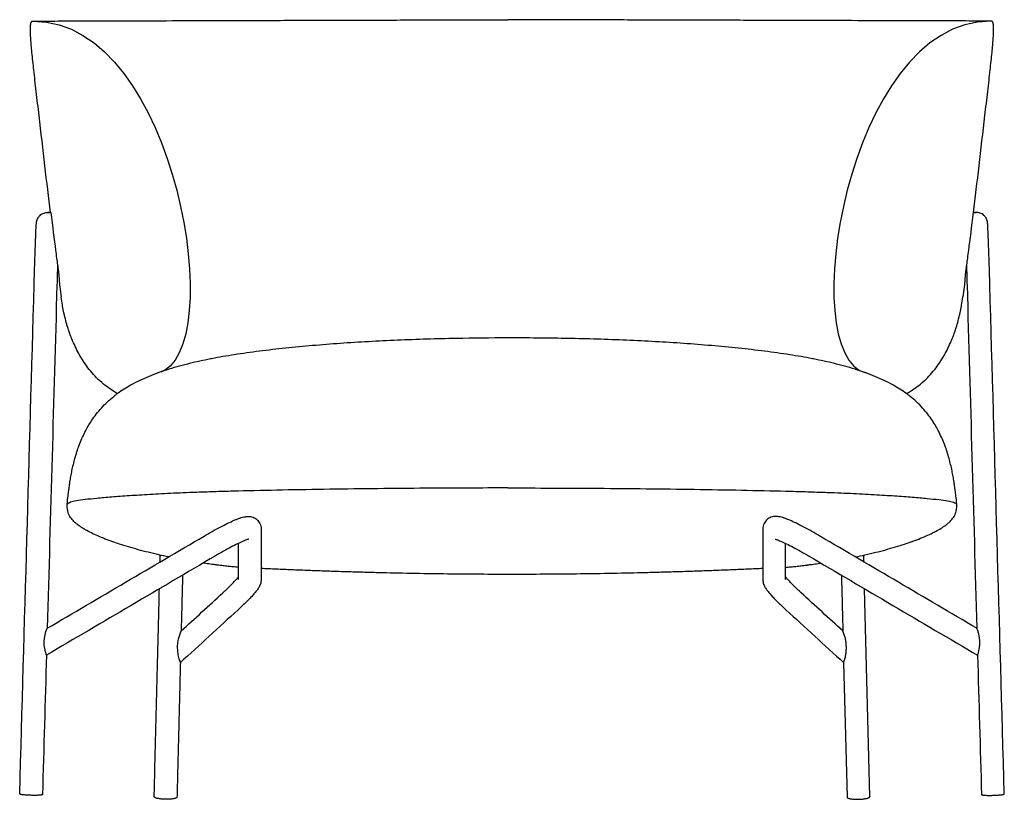
# Model space of a CAD drawing. Units: millimetres. Extents: x -1528 to 7047, y 1644 to 4401.
# Drawn here: x -555 to 395, y 1644 to 2397 of the extents above; entities that cross this region are included whole.
import ezdxf

# ---------------------------------------------------------------- set-up
doc = ezdxf.new("R2010")
doc.units = ezdxf.units.MM
doc.layers.add('UPDATE', color=255, linetype='Continuous')

msp = doc.modelspace()

# ---------------------------------------------------------------- linework, layer by layer
at = {"layer": 'UPDATE'}
for points in [[(259.47, 1873.41), (259.31, 1879.96)], [(265.17, 1646.93), (260.12, 1847.51)], [(239.91, 1776.26), (243.17, 1646.38)]]:
    msp.add_lwpolyline(points, dxfattribs=at)
at = {"layer": 'UPDATE', "extrusion": (0, 0, -1)}
for centre, radius, start, end in [((496.64, 1795.5), 34.77, 339.70418, 23.54498), ((362.42, 1790.59), 40.27, 339.15123, 23.73048)]:
    msp.add_arc(centre, radius, start, end, dxfattribs=at)
at = {"layer": 'UPDATE'}
for points, knots in [([(-544.32, 2378.05), (-544.44, 2379.83), (-544.55, 2381.56), (-544.62, 2383.17), (-544.68, 2384.64), (-544.72, 2386.04), (-544.72, 2387.28), (-544.72, 2387.55), (-544.72, 2387.8), (-544.72, 2388.05), (-544.7, 2390.19), (-544.58, 2391.66), (-544.41, 2392.67), (-544.37, 2392.88), (-544.33, 2393.07), (-544.26, 2393.38), (-544.23, 2393.5), (-544.19, 2393.66), (-544.18, 2393.69), (-544.11, 2393.92), (-544.05, 2394.08), (-543.83, 2394.59), (-543.66, 2394.81), (-543.33, 2395.1), (-543.16, 2395.16), (-542.92, 2395.21), (-542.85, 2395.22), (-542.74, 2395.23), (-542.69, 2395.24), (-542.64, 2395.24), (-542.01, 2395.29), (-541.24, 2395.31), (-540.4, 2395.32), (-539.44, 2395.33), (-538.4, 2395.34), (-537.33, 2395.34), (-536.16, 2395.34), (-534.96, 2395.35), (-533.29, 2395.36), (-531.59, 2395.36), (-529.41, 2395.37), (-526.36, 2395.38), (-523.35, 2395.39), (-519.44, 2395.4), (-514.27, 2395.42), (-509.17, 2395.43), (-502.85, 2395.45), (-494.98, 2395.48), (-487.02, 2395.5), (-477.6, 2395.53), (-466.9, 2395.56), (-455.69, 2395.59), (-443.2, 2395.63), (-429.85, 2395.67), (-415.68, 2395.71), (-400.37, 2395.75), (-384.3, 2395.8), (-367.87, 2395.85), (-350.27, 2395.9), (-331.8, 2395.95), (-313.42, 2396.01), (-294.12, 2396.06), (-274, 2396.12), (-253.87, 2396.18), (-233.1, 2396.24), (-211.86, 2396.3), (-190.38, 2396.36), (-168.44, 2396.42), (-146.33, 2396.48), (-125.72, 2396.54), (-104.9, 2396.6), (-84.08, 2396.66)], [0, 0, 0, 0, 6.25143, 6.25143, 6.25143, 11.946272, 11.946272, 11.946272, 13.137561, 13.137561, 13.137561, 23.417767, 23.417767, 23.417767, 25.414238, 25.414238, 27.006951, 27.006951, 27.505651, 27.505651, 30.275839, 30.275839, 37.642697, 37.642697, 46.067124, 46.067124, 51.285428, 51.285428, 56.077666, 56.077666, 56.077666, 104.24626, 104.24626, 104.24626, 157.69838, 157.69838, 157.69838, 215.446804, 215.446804, 215.446804, 274.794274, 274.794274, 274.794274, 333.389012, 333.389012, 333.389012, 391.242555, 391.242555, 391.242555, 449.731539, 449.731539, 449.731539, 511.099592, 511.099592, 511.099592, 576.447326, 576.447326, 576.447326, 643.273059, 643.273059, 643.273059, 709.458316, 709.458316, 709.458316, 775.71073, 775.71073, 775.71073, 842.793724, 842.793724, 842.793724, 905.311717, 905.311717, 905.311717, 905.311717]), ([(384.27, 2392.67), (384.23, 2392.88), (384.19, 2393.07), (384.12, 2393.38), (384.09, 2393.5), (384.05, 2393.66), (384.04, 2393.69), (383.97, 2393.92), (383.91, 2394.08), (383.69, 2394.59), (383.52, 2394.81), (383.19, 2395.1), (383.02, 2395.16), (382.78, 2395.21), (382.71, 2395.22), (382.6, 2395.23), (382.54, 2395.24), (382.5, 2395.24)], [23.417767, 23.417767, 23.417767, 23.417767, 25.414238, 25.414238, 27.006951, 27.006951, 27.505651, 27.505651, 30.275839, 30.275839, 37.642697, 37.642697, 46.067124, 46.067124, 51.285428, 51.285428, 56.077666, 56.077666, 56.077666, 56.077666]), ([(-525.41, 2210.48), (-527.13, 2225.02), (-528.9, 2240.06), (-530.73, 2255.72), (-532.58, 2271.57), (-534.49, 2287.93), (-536.39, 2304.22), (-537.28, 2311.86), (-538.19, 2319.72), (-539.49, 2330.96), (-539.9, 2334.6), (-540.68, 2341.47), (-541.06, 2344.88), (-541.42, 2348.15), (-542.01, 2353.54), (-542.67, 2359.78), (-543.2, 2365.12), (-543.42, 2367.44), (-543.64, 2369.79), (-543.84, 2372.04), (-544.02, 2374.14), (-544.18, 2376.14), (-544.32, 2378.05)], [101.652532, 101.652532, 101.652532, 101.652532, 150.182074, 150.182074, 150.182074, 199.723335, 199.723335, 199.723335, 223.018932, 223.018932, 233.9009, 233.9009, 243.990593, 243.990593, 243.990593, 261.239565, 261.239565, 261.239565, 268.442953, 268.442953, 268.442953, 275.108443, 275.108443, 275.108443, 275.108443]), ([(376.25, 2304.22), (377.14, 2311.86), (378.05, 2319.72), (379.34, 2330.96), (379.76, 2334.6), (380.54, 2341.47), (380.92, 2344.88), (381.28, 2348.15)], [199.723335, 199.723335, 199.723335, 199.723335, 223.018932, 223.018932, 233.9009, 233.9009, 243.990593, 243.990593, 243.990593, 243.990593]), ([(-541.12, 2141.02), (-541.01, 2144.77), (-540.91, 2148.5), (-540.8, 2152.13), (-540.74, 2154.03), (-540.68, 2155.9), (-540.63, 2157.74), (-540.57, 2159.62), (-540.51, 2161.47), (-540.45, 2163.28), (-540.39, 2165.13), (-540.33, 2166.93), (-540.28, 2168.68), (-540.22, 2170.46), (-540.16, 2172.18), (-540.1, 2173.85), (-540.05, 2175.53), (-539.99, 2177.16), (-539.93, 2178.71), (-539.88, 2180.28), (-539.82, 2181.77), (-539.77, 2183.19), (-539.72, 2184.61), (-539.66, 2185.96), (-539.61, 2187.23), (-539.56, 2188.49), (-539.52, 2189.67), (-539.47, 2190.77), (-539.42, 2191.85), (-539.38, 2192.86), (-539.34, 2193.78), (-539.29, 2194.68), (-539.25, 2195.5), (-539.22, 2196.24), (-539.18, 2196.97), (-539.14, 2197.61), (-539.11, 2198.18), (-539.07, 2198.75), (-539.04, 2199.21), (-539.01, 2199.65), (-538.99, 2199.87), (-538.97, 2200.07), (-538.93, 2200.48), (-538.91, 2200.72), (-538.87, 2200.98), (-538.84, 2201.2), (-538.8, 2201.49), (-538.67, 2202.15), (-538.61, 2202.4), (-538.47, 2202.89), (-538.41, 2203.1), (-538.32, 2203.37), (-538.3, 2203.41), (-538.2, 2203.69), (-538.11, 2203.91), (-537.91, 2204.37), (-537.81, 2204.59), (-537.52, 2205.15), (-537.32, 2205.49), (-536.63, 2206.54), (-536.06, 2207.21), (-535.43, 2207.8), (-534.88, 2208.32), (-534.27, 2208.78), (-532.99, 2209.56), (-532.31, 2209.88), (-530.42, 2210.55), (-529.17, 2210.77), (-527.9, 2210.77)], [0, 0, 0, 0, 11.328365, 11.328365, 11.328365, 17.222065, 17.222065, 17.222065, 23.248318, 23.248318, 23.248318, 29.385108, 29.385108, 29.385108, 35.607636, 35.607636, 35.607636, 41.88918, 41.88918, 41.88918, 48.201497, 48.201497, 48.201497, 54.515187, 54.515187, 54.515187, 60.80153, 60.80153, 60.80153, 67.032598, 67.032598, 67.032598, 73.182714, 73.182714, 73.182714, 79.229548, 79.229548, 79.229548, 85.157954, 85.157954, 85.157954, 88.148401, 88.148401, 90.994264, 90.994264, 90.994264, 93.493566, 93.493566, 94.746804, 94.746804, 95.554508, 95.554508, 95.732554, 95.732554, 96.536319, 96.536319, 97.313153, 97.313153, 98.517294, 98.517294, 101.143204, 101.143204, 101.143204, 103.431884, 103.431884, 105.666044, 105.666044, 109.473644, 109.473644, 109.473644, 109.473644]), ([(-526.87, 2210.77), (-526.87, 2210.77), (-526.86, 2210.77), (-526.86, 2210.77), (-526.86, 2210.77), (-526.85, 2210.77), (-526.83, 2210.77), (-526.8, 2210.77), (-526.78, 2210.77), (-526.68, 2210.77), (-526.56, 2210.77), (-526.11, 2210.77), (-525.66, 2210.77), (-525.06, 2210.77), (-525.05, 2210.77), (-525.03, 2210.77), (-525.02, 2210.77)], [0, 0, 0, 0, 1.269687, 1.269687, 2.962601, 2.962601, 6.348502, 6.348502, 9.734502, 9.734502, 19.893002, 19.893002, 40.210625, 40.210625, 40.210625, 40.642807, 40.642807, 40.642807, 40.642807]), ([(-525, 2210.6), (-525.06, 2210.61), (-525.11, 2210.62), (-525.17, 2210.64), (-525.61, 2210.68), (-526.05, 2210.72), (-526.49, 2210.76)], [28.412414, 28.412414, 28.412414, 28.412414, 28.540257, 28.540257, 28.540257, 29.540257, 29.540257, 29.540257, 29.540257]), ([(-525.02, 2210.77), (-523.36, 2197.13), (-520.98, 2178.09), (-518.84, 2161.76), (-517.86, 2154.54), (-517.51, 2151.97), (-517.41, 2151.29)], [4.038308, 4.038308, 4.038308, 4.038308, 5, 5.5, 5.75, 6, 6, 6, 6]), ([(364.88, 2210.77), (363.21, 2197.13), (360.83, 2178.09), (358.69, 2161.76), (357.72, 2154.54), (357.36, 2151.97), (357.27, 2151.29)], [4.038308, 4.038308, 4.038308, 4.038308, 5, 5.5, 5.75, 6, 6, 6, 6]), ([(364.86, 2210.6), (364.91, 2210.61), (364.97, 2210.62), (365.03, 2210.64), (365.47, 2210.68), (365.91, 2210.72), (366.35, 2210.76)], [28.412414, 28.412414, 28.412414, 28.412414, 28.540257, 28.540257, 28.540257, 29.540257, 29.540257, 29.540257, 29.540257]), ([(366.72, 2210.77), (366.72, 2210.77), (366.72, 2210.77), (366.72, 2210.77), (366.72, 2210.77), (366.7, 2210.77), (366.69, 2210.77), (366.66, 2210.77), (366.64, 2210.77), (366.54, 2210.77), (366.42, 2210.77), (365.97, 2210.77), (365.52, 2210.77), (364.92, 2210.77)], [0, 0, 0, 0, 1.269687, 1.269687, 2.962601, 2.962601, 6.348502, 6.348502, 9.734502, 9.734502, 19.893002, 19.893002, 40.210625, 40.210625, 40.210625, 40.210625]), ([(375.29, 2207.8), (374.73, 2208.32), (374.13, 2208.78), (372.84, 2209.56), (372.17, 2209.88), (370.28, 2210.55), (369.02, 2210.77), (367.76, 2210.77)], [101.143204, 101.143204, 101.143204, 101.143204, 103.431884, 103.431884, 105.666044, 105.666044, 109.473644, 109.473644, 109.473644, 109.473644]), ([(378.73, 2200.98), (378.7, 2201.2), (378.66, 2201.49), (378.53, 2202.15), (378.47, 2202.4), (378.33, 2202.89), (378.27, 2203.1), (378.17, 2203.37), (378.16, 2203.41), (378.06, 2203.69), (377.97, 2203.91), (377.77, 2204.37), (377.67, 2204.59), (377.38, 2205.15), (377.18, 2205.49), (376.49, 2206.54), (375.92, 2207.21), (375.29, 2207.8)], [90.994264, 90.994264, 90.994264, 90.994264, 93.493566, 93.493566, 94.746804, 94.746804, 95.554508, 95.554508, 95.732554, 95.732554, 96.536319, 96.536319, 97.313153, 97.313153, 98.517294, 98.517294, 101.143204, 101.143204, 101.143204, 101.143204]), ([(378.87, 2199.65), (378.85, 2199.87), (378.83, 2200.07), (378.79, 2200.48), (378.77, 2200.72), (378.73, 2200.98)], [85.157954, 85.157954, 85.157954, 85.157954, 88.148401, 88.148401, 90.994264, 90.994264, 90.994264, 90.994264]), ([(-518.55, 2159.69), (-518.58, 2158.82), (-518.61, 2157.94), (-518.64, 2157.06), (-518.69, 2155.23), (-518.75, 2153.36), (-518.81, 2151.47), (-518.92, 2147.85), (-519.02, 2144.14), (-519.13, 2140.39)], [88.685667, 88.685667, 88.685667, 88.685667, 91.511134, 91.511134, 91.511134, 97.385965, 97.385965, 97.385965, 108.67927, 108.67927, 108.67927, 108.67927]), ([(-517.41, 2151.29), (-517.37, 2150.8), (-517.24, 2149.03), (-516.91, 2144.71), (-516.31, 2137.78), (-515.65, 2132.3), (-515.16, 2129.14)], [0, 0, 0, 0, 0.25, 0.5, 1, 1.730381, 1.730381, 1.730381, 1.730381]), ([(357.27, 2151.29), (357.23, 2150.8), (357.1, 2149.03), (356.77, 2144.71), (356.17, 2137.78), (355.51, 2132.3), (355.01, 2129.14)], [0, 0, 0, 0, 0.25, 0.5, 1, 1.730381, 1.730381, 1.730381, 1.730381]), ([(-460.8, 2035.86), (-465.82, 2038.79), (-470.21, 2041.82), (-474.14, 2045.03), (-476.58, 2047.03), (-478.8, 2049.06), (-482.92, 2053.22), (-484.81, 2055.34), (-486.57, 2057.48), (-490.15, 2061.84), (-493.25, 2066.37), (-495.96, 2070.94), (-497.32, 2073.23), (-498.6, 2075.56), (-500.97, 2080.21), (-502.08, 2082.56), (-503.14, 2084.95), (-503.81, 2086.48), (-504.48, 2088.06), (-505.87, 2091.53), (-506.59, 2093.47), (-507.29, 2095.47), (-507.33, 2095.58), (-507.37, 2095.7), (-507.57, 2096.27), (-507.75, 2096.8), (-508.22, 2098.21), (-508.46, 2098.98), (-508.69, 2099.72), (-509.94, 2103.72), (-511.17, 2108.29), (-512.33, 2113.68), (-512.78, 2115.76), (-513.22, 2117.95), (-513.66, 2120.34), (-513.72, 2120.67), (-513.77, 2120.96), (-513.82, 2121.21), (-514.28, 2123.75), (-514.72, 2126.4), (-515.16, 2129.14)], [1260.561484, 1260.561484, 1260.561484, 1260.561484, 1297.724623, 1297.724623, 1297.724623, 1320.972044, 1320.972044, 1344.404467, 1344.404467, 1344.404467, 1392.449236, 1392.449236, 1392.449236, 1416.350469, 1416.350469, 1439.587783, 1439.587783, 1439.587783, 1454.56268, 1454.56268, 1471.738838, 1471.738838, 1471.738838, 1472.935785, 1472.935785, 1477.547126, 1477.547126, 1483.4455, 1483.4455, 1483.4455, 1515.640565, 1515.640565, 1515.640565, 1527.874971, 1527.874971, 1527.874971, 1529.376728, 1529.376728, 1529.376728, 1542.283555, 1542.283555, 1542.283555, 1542.283555]), ([(347.15, 2095.47), (347.19, 2095.58), (347.23, 2095.7), (347.43, 2096.27), (347.61, 2096.8), (348.07, 2098.21), (348.32, 2098.98), (348.55, 2099.72)], [1471.738838, 1471.738838, 1471.738838, 1471.738838, 1472.935785, 1472.935785, 1477.547126, 1477.547126, 1483.4455, 1483.4455, 1483.4455, 1483.4455]), ([(342.99, 2084.95), (343.67, 2086.48), (344.34, 2088.06), (345.73, 2091.53), (346.45, 2093.47), (347.15, 2095.47)], [1439.587783, 1439.587783, 1439.587783, 1439.587783, 1454.56268, 1454.56268, 1471.738838, 1471.738838, 1471.738838, 1471.738838]), ([(335.82, 2070.94), (337.18, 2073.23), (338.45, 2075.56), (340.83, 2080.21), (341.94, 2082.56), (342.99, 2084.95)], [1392.449236, 1392.449236, 1392.449236, 1392.449236, 1416.350469, 1416.350469, 1439.587783, 1439.587783, 1439.587783, 1439.587783]), ([(314, 2045.03), (316.44, 2047.03), (318.66, 2049.06), (322.78, 2053.22), (324.67, 2055.34), (326.43, 2057.48)], [1297.724623, 1297.724623, 1297.724623, 1297.724623, 1320.972044, 1320.972044, 1344.404467, 1344.404467, 1344.404467, 1344.404467]), ([(-411.43, 1878.22), (-414.6, 1878.88), (-417.68, 1879.55), (-420.66, 1880.23), (-424.23, 1881.04), (-427.68, 1881.87), (-430.99, 1882.7), (-434.38, 1883.54), (-437.65, 1884.4), (-440.79, 1885.26), (-443.99, 1886.13), (-447.07, 1887.01), (-450.03, 1887.9), (-453.04, 1888.8), (-455.94, 1889.71), (-458.72, 1890.62), (-460.79, 1891.3), (-462.8, 1891.98), (-464.75, 1892.67), (-465.04, 1892.77), (-465.3, 1892.87), (-465.96, 1893.1), (-466.4, 1893.26), (-466.83, 1893.41), (-469.43, 1894.36), (-471.93, 1895.31), (-474.32, 1896.27), (-476.71, 1897.24), (-479, 1898.21), (-481.17, 1899.19), (-483.34, 1900.17), (-485.4, 1901.16), (-487.36, 1902.17), (-489.29, 1903.17), (-491.13, 1904.18), (-492.86, 1905.21), (-494.56, 1906.23), (-496.16, 1907.26), (-497.65, 1908.33), (-498.28, 1908.77), (-498.91, 1909.25), (-499.56, 1909.75), (-500.33, 1910.35), (-501.06, 1910.97), (-501.77, 1911.61), (-503, 1912.72), (-504.17, 1913.93), (-505.19, 1915.25), (-505.69, 1915.9), (-506.17, 1916.6), (-507.04, 1918.07), (-507.46, 1918.89), (-507.82, 1919.78), (-508.11, 1920.52), (-508.39, 1921.37), (-508.83, 1923.28), (-509.02, 1924.43), (-509.11, 1925.83), (-509.11, 1925.91), (-509.12, 1925.98), (-509.14, 1926.39), (-509.16, 1926.74), (-509.17, 1927.51), (-509.17, 1927.93), (-509.16, 1928.38), (-509.14, 1929.91), (-509.02, 1931.63), (-508.59, 1935.74), (-508.3, 1937.95), (-508.03, 1940.07), (-507.84, 1941.5), (-507.64, 1943), (-507.23, 1946.04), (-506.99, 1947.67), (-506.75, 1949.26), (-506.49, 1950.99), (-506.21, 1952.74), (-505.61, 1956.31), (-505.27, 1958.16), (-504.91, 1959.99), (-504.13, 1963.96), (-503.22, 1967.92), (-502.19, 1971.81), (-501.06, 1976.05), (-499.77, 1980.23), (-498.29, 1984.32), (-496.71, 1988.7), (-494.91, 1992.97), (-492.89, 1997.11), (-492.66, 1997.58), (-492.4, 1998.12), (-492.1, 1998.71), (-490.15, 2002.55), (-488.01, 2006.24), (-485.67, 2009.78), (-482.8, 2014.13), (-479.67, 2018.18), (-476.27, 2021.95), (-472.52, 2026.11), (-468.51, 2029.85), (-464.28, 2033.21)], [84.873544, 84.873544, 84.873544, 84.873544, 101.413227, 101.413227, 101.413227, 121.254819, 121.254819, 121.254819, 141.532421, 141.532421, 141.532421, 162.206048, 162.206048, 162.206048, 183.205659, 183.205659, 183.205659, 198.807418, 198.807418, 198.807418, 200.702011, 200.702011, 204.434427, 204.434427, 204.434427, 225.788966, 225.788966, 225.788966, 247.158373, 247.158373, 247.158373, 268.428328, 268.428328, 268.428328, 289.481508, 289.481508, 289.481508, 310.198121, 310.198121, 310.198121, 319.254521, 319.254521, 319.254521, 330.488815, 330.488815, 330.488815, 350.365745, 350.365745, 350.365745, 360.191929, 360.191929, 369.892872, 369.892872, 369.892872, 378.046172, 378.046172, 385.927737, 385.927737, 385.927737, 386.34619, 386.34619, 388.123814, 388.123814, 390.010467, 390.010467, 390.010467, 396.308638, 396.308638, 402.78997, 402.78997, 402.78997, 407.208204, 407.208204, 412.088422, 412.088422, 412.088422, 417.350597, 417.350597, 422.984738, 422.984738, 422.984738, 435.165726, 435.165726, 435.165726, 448.379188, 448.379188, 448.379188, 462.484009, 462.484009, 462.484009, 464.304863, 464.304863, 464.304863, 477.491991, 477.491991, 477.491991, 493.645348, 493.645348, 493.645348, 511.459498, 511.459498, 511.459498, 511.459498]), ([(346.61, 1949.26), (346.35, 1950.99), (346.07, 1952.74), (345.46, 1956.31), (345.13, 1958.16), (344.76, 1959.99)], [412.088422, 412.088422, 412.088422, 412.088422, 417.350597, 417.350597, 422.984738, 422.984738, 422.984738, 422.984738]), ([(347.88, 1940.07), (347.7, 1941.5), (347.5, 1943), (347.08, 1946.04), (346.85, 1947.67), (346.61, 1949.26)], [402.78997, 402.78997, 402.78997, 402.78997, 407.208204, 407.208204, 412.088422, 412.088422, 412.088422, 412.088422]), ([(-84.08, 1944.8), (-96.93, 1944.79), (-125.25, 1944.74), (-169.03, 1944.51), (-215.37, 1944.09), (-261.59, 1943.48), (-307.65, 1942.66), (-343.09, 1941.84), (-367.99, 1941.1), (-384.45, 1940.55), (-398.19, 1940.01), (-404.79, 1939.71), (-406.53, 1939.63)], [4.085384, 4.085384, 4.085384, 4.085384, 4.5, 5, 5.5, 6, 6.5, 7, 7.25, 7.5, 7.75, 8, 8, 8, 8]), ([(-84.08, 1944.8), (-63.22, 1944.79), (-34.89, 1944.74), (8.89, 1944.51), (55.23, 1944.09), (101.45, 1943.48), (147.51, 1942.66), (182.95, 1941.84), (207.85, 1941.1), (224.3, 1940.55), (238.05, 1940.01), (244.65, 1939.71), (246.39, 1939.63)], [4.085384, 4.085384, 4.085384, 4.085384, 4.5, 5, 5.5, 6, 6.5, 7, 7.25, 7.5, 7.75, 8, 8, 8, 8]), ([(349.02, 1928.38), (349, 1929.91), (348.88, 1931.63), (348.45, 1935.74), (348.16, 1937.95), (347.88, 1940.07)], [390.010467, 390.010467, 390.010467, 390.010467, 396.308638, 396.308638, 402.78997, 402.78997, 402.78997, 402.78997]), ([(345.05, 1915.25), (345.55, 1915.9), (346.03, 1916.6), (346.9, 1918.07), (347.32, 1918.89), (347.67, 1919.78)], [350.365745, 350.365745, 350.365745, 350.365745, 360.191929, 360.191929, 369.892872, 369.892872, 369.892872, 369.892872]), ([(347.67, 1919.78), (347.97, 1920.52), (348.25, 1921.37), (348.69, 1923.28), (348.88, 1924.43), (348.97, 1925.83)], [369.892872, 369.892872, 369.892872, 369.892872, 378.046172, 378.046172, 385.927737, 385.927737, 385.927737, 385.927737]), ([(348.97, 1925.83), (348.97, 1925.91), (348.98, 1925.98), (349, 1926.39), (349.01, 1926.74), (349.03, 1927.51), (349.03, 1927.93), (349.02, 1928.38)], [385.927737, 385.927737, 385.927737, 385.927737, 386.34619, 386.34619, 388.123814, 388.123814, 390.010467, 390.010467, 390.010467, 390.010467]), ([(-377.2, 1898.34), (-374.49, 1899.93), (-371.84, 1901.45), (-369.28, 1902.89), (-366.62, 1904.38), (-364.05, 1905.78), (-361.61, 1907.07), (-359.09, 1908.41), (-356.7, 1909.62), (-354.46, 1910.71), (-352.17, 1911.82), (-350.05, 1912.8), (-348.07, 1913.64), (-347.08, 1914.07), (-346.13, 1914.45), (-344.28, 1915.17), (-343.4, 1915.49), (-342.53, 1915.78), (-341.66, 1916.07), (-340.82, 1916.33), (-339.14, 1916.77), (-338.25, 1916.96), (-337.36, 1917.1), (-336.91, 1917.17), (-336.44, 1917.23), (-335.63, 1917.3), (-335.3, 1917.32), (-334.75, 1917.33), (-334.54, 1917.33), (-333.92, 1917.32), (-333.5, 1917.29), (-332.84, 1917.23), (-332.6, 1917.19), (-331.69, 1917.05), (-330.98, 1916.89), (-330.24, 1916.64), (-330.13, 1916.6), (-330.02, 1916.56), (-329.91, 1916.52), (-328.59, 1916.04), (-327.29, 1915.31), (-324.94, 1913.26), (-323.98, 1912.01), (-323.29, 1910.6), (-322.44, 1908.88), (-322.07, 1907.07), (-322.07, 1905.33)], [0, 0, 0, 0, 10.076408, 10.076408, 10.076408, 20.564418, 20.564418, 20.564418, 31.364867, 31.364867, 31.364867, 42.368366, 42.368366, 42.368366, 47.898844, 47.898844, 53.478061, 53.478061, 53.478061, 59.102242, 59.102242, 64.740071, 64.740071, 64.740071, 67.599526, 67.599526, 69.448213, 69.448213, 70.583005, 70.583005, 72.684612, 72.684612, 73.783824, 73.783824, 76.918344, 76.918344, 76.918344, 77.388399, 77.388399, 77.388399, 82.934272, 82.934272, 88.41993, 88.41993, 88.41993, 95.062807, 95.062807, 95.062807, 95.062807]), ([(169.77, 1916.52), (168.45, 1916.04), (167.15, 1915.31), (164.8, 1913.26), (163.84, 1912.01), (163.14, 1910.6)], [77.388399, 77.388399, 77.388399, 77.388399, 82.934272, 82.934272, 88.41993, 88.41993, 88.41993, 88.41993]), ([(177.22, 1917.1), (176.77, 1917.17), (176.29, 1917.23), (175.49, 1917.3), (175.16, 1917.32), (174.61, 1917.33), (174.4, 1917.33), (173.78, 1917.32), (173.36, 1917.29), (172.7, 1917.23), (172.46, 1917.19), (171.54, 1917.05), (170.83, 1916.89), (170.1, 1916.64)], [64.740071, 64.740071, 64.740071, 64.740071, 67.599526, 67.599526, 69.448213, 69.448213, 70.583005, 70.583005, 72.684612, 72.684612, 73.783824, 73.783824, 76.918344, 76.918344, 76.918344, 76.918344]), ([(182.39, 1915.78), (181.52, 1916.07), (180.68, 1916.33), (179, 1916.77), (178.11, 1916.96), (177.22, 1917.1)], [53.478061, 53.478061, 53.478061, 53.478061, 59.102242, 59.102242, 64.740071, 64.740071, 64.740071, 64.740071]), ([(187.93, 1913.64), (186.94, 1914.07), (185.99, 1914.45), (184.14, 1915.17), (183.25, 1915.49), (182.39, 1915.78)], [42.368366, 42.368366, 42.368366, 42.368366, 47.898844, 47.898844, 53.478061, 53.478061, 53.478061, 53.478061]), ([(-333.98, 1895.36), (-333.98, 1895.36), (-334.14, 1895.34), (-334.67, 1895.2), (-335.07, 1895.08), (-335.55, 1894.92), (-336.53, 1894.59), (-337.87, 1894.08), (-339.43, 1893.41), (-341, 1892.74), (-342.83, 1891.9), (-344.84, 1890.92), (-346.83, 1889.96), (-349.01, 1888.85), (-351.33, 1887.62), (-353.6, 1886.42), (-356.01, 1885.11), (-358.52, 1883.7), (-360.95, 1882.34), (-363.47, 1880.89), (-366.05, 1879.37)], [27.00814, 27.00814, 27.00814, 27.00814, 31.724892, 31.724892, 36.778647, 36.778647, 36.778647, 47.075442, 47.075442, 47.075442, 57.437859, 57.437859, 57.437859, 67.707875, 67.707875, 67.707875, 77.740405, 77.740405, 77.740405, 87.415091, 87.415091, 87.415091, 87.415091]), ([(173.84, 1895.36), (173.84, 1895.36), (174, 1895.34), (174.53, 1895.2), (174.93, 1895.08), (175.41, 1894.92)], [27.00814, 27.00814, 27.00814, 27.00814, 31.724892, 31.724892, 36.778647, 36.778647, 36.778647, 36.778647]), ([(304.6, 1892.67), (304.9, 1892.77), (305.16, 1892.87), (305.82, 1893.1), (306.25, 1893.26), (306.69, 1893.41)], [198.807418, 198.807418, 198.807418, 198.807418, 200.702011, 200.702011, 204.434427, 204.434427, 204.434427, 204.434427]), ([(-353.96, 1869.18), (-355.65, 1869.36), (-357.2, 1869.54), (-358.85, 1869.73), (-360.62, 1869.94), (-362.39, 1870.15), (-364.1, 1870.37), (-364.54, 1870.42), (-364.95, 1870.47), (-365.31, 1870.52), (-366.77, 1870.71), (-368.21, 1870.9), (-369.64, 1871.09), (-371.57, 1871.35), (-373.47, 1871.61), (-375.34, 1871.88), (-376.27, 1872.02), (-377.19, 1872.15), (-378.1, 1872.29)], [0, 0, 0, 0, 6.221525, 6.221525, 6.221525, 13.093704, 13.093704, 13.093704, 14.703047, 14.703047, 14.703047, 20.559479, 20.559479, 20.559479, 28.479914, 28.479914, 28.479914, 32.408669, 32.408669, 32.408669, 32.408669]), ([(-344.07, 1868.17), (-345.77, 1868.33), (-347.45, 1868.5), (-350.77, 1868.84), (-352.34, 1869), (-353.96, 1869.18)], [576.179806, 576.179806, 576.179806, 576.179806, 582.311995, 582.311995, 588.387594, 588.387594, 588.387594, 588.387594]), ([(183.93, 1868.17), (185.63, 1868.33), (187.31, 1868.5), (190.63, 1868.84), (192.2, 1869), (193.82, 1869.18)], [576.179806, 576.179806, 576.179806, 576.179806, 582.311995, 582.311995, 588.387594, 588.387594, 588.387594, 588.387594]), ([(-359.15, 1843.54), (-357.77, 1844.8), (-356.46, 1846.03), (-355.22, 1847.2), (-353.97, 1848.39), (-352.79, 1849.53), (-351.69, 1850.62), (-350.59, 1851.71), (-349.57, 1852.75), (-348.65, 1853.71), (-347.73, 1854.67), (-346.91, 1855.56), (-346.2, 1856.36), (-345.5, 1857.15), (-344.9, 1857.86), (-344.44, 1858.45), (-344.31, 1858.61), (-344.18, 1858.77), (-344.07, 1858.92)], [0, 0, 0, 0, 6.872343, 6.872343, 6.872343, 13.857658, 13.857658, 13.857658, 20.910791, 20.910791, 20.910791, 27.98215, 27.98215, 27.98215, 35.020033, 35.020033, 35.020033, 37.045853, 37.045853, 37.045853, 37.045853]), ([(-322.07, 1856.47), (-322.07, 1855.63), (-322.16, 1854.85), (-322.44, 1853.36), (-322.63, 1852.68), (-322.85, 1852.06), (-322.9, 1851.9), (-322.96, 1851.76), (-323.06, 1851.49), (-323.1, 1851.38), (-323.19, 1851.16), (-323.24, 1851.05), (-323.28, 1850.94), (-323.81, 1849.74), (-324.45, 1848.64), (-325.09, 1847.67), (-325.41, 1847.19), (-325.74, 1846.7), (-326.45, 1845.74), (-326.81, 1845.27), (-327.2, 1844.78), (-327.97, 1843.81), (-328.8, 1842.82), (-329.74, 1841.77), (-330.66, 1840.73), (-331.66, 1839.65), (-332.75, 1838.51), (-333.82, 1837.38), (-334.98, 1836.21), (-336.21, 1834.99), (-337.43, 1833.78), (-338.72, 1832.53), (-340.08, 1831.24), (-341.42, 1829.97), (-342.82, 1828.66), (-344.29, 1827.32)], [0.001124, 0.001124, 0.001124, 0.001124, 3.321233, 3.321233, 6.808823, 6.808823, 6.808823, 7.660201, 7.660201, 8.340798, 8.340798, 9.013358, 9.013358, 9.013358, 16.867267, 16.867267, 16.867267, 20.704689, 20.704689, 24.511281, 24.511281, 24.511281, 32.091482, 32.091482, 32.091482, 39.613783, 39.613783, 39.613783, 47.053953, 47.053953, 47.053953, 54.379392, 54.379392, 54.379392, 61.556089, 61.556089, 61.556089, 61.556089]), ([(161.93, 1856.47), (161.93, 1855.63), (162.02, 1854.85), (162.29, 1853.36), (162.49, 1852.68), (162.71, 1852.06)], [0.001124, 0.001124, 0.001124, 0.001124, 3.321233, 3.321233, 6.808823, 6.808823, 6.808823, 6.808823]), ([(162.71, 1852.06), (162.76, 1851.9), (162.81, 1851.76), (162.91, 1851.49), (162.96, 1851.38), (163.05, 1851.16), (163.1, 1851.05), (163.14, 1850.94)], [6.808823, 6.808823, 6.808823, 6.808823, 7.660201, 7.660201, 8.340798, 8.340798, 9.013358, 9.013358, 9.013358, 9.013358]), ([(164.95, 1847.67), (165.27, 1847.19), (165.6, 1846.7), (166.31, 1845.74), (166.67, 1845.27), (167.06, 1844.78)], [16.867267, 16.867267, 16.867267, 16.867267, 20.704689, 20.704689, 24.511281, 24.511281, 24.511281, 24.511281])]:
    msp.add_open_spline(points, degree=3, knots=knots, dxfattribs=at)
for points, degree in [([(-541.92, 2395.28), (-402.98, 2395.75), (-351.8, 2072.73), (-421.67, 2055.78)], 3), ([(-13.81, 2396.48), (-34.42, 2396.54), (-55.24, 2396.6), (-84.08, 2396.66)], 3), ([(51.72, 2396.3), (30.24, 2396.36), (8.3, 2396.42), (-13.81, 2396.48)], 3), ([(113.86, 2396.12), (93.73, 2396.18), (72.96, 2396.24), (51.72, 2396.3)], 3), ([(171.66, 2395.95), (153.28, 2396.01), (133.98, 2396.06), (113.86, 2396.12)], 3), ([(224.16, 2395.8), (207.72, 2395.85), (190.12, 2395.9), (171.66, 2395.95)], 3), ([(381.78, 2395.28), (242.84, 2395.75), (191.66, 2072.73), (261.53, 2055.78)], 3), ([(269.7, 2395.67), (255.53, 2395.71), (240.23, 2395.75), (224.16, 2395.8)], 3), ([(306.76, 2395.56), (295.55, 2395.59), (283.06, 2395.63), (269.7, 2395.67)], 3), ([(334.84, 2395.48), (326.88, 2395.5), (317.46, 2395.53), (306.76, 2395.56)], 3), ([(354.13, 2395.42), (349.02, 2395.43), (342.71, 2395.45), (334.84, 2395.48)], 3), ([(366.22, 2395.38), (363.2, 2395.39), (359.3, 2395.4), (354.13, 2395.42)], 3), ([(373.15, 2395.36), (371.45, 2395.36), (369.27, 2395.37), (366.22, 2395.38)], 3), ([(377.19, 2395.34), (376.02, 2395.34), (374.82, 2395.35), (373.15, 2395.36)], 3), ([(380.25, 2395.32), (379.3, 2395.33), (378.26, 2395.34), (377.19, 2395.34)], 3), ([(382.5, 2395.24), (381.87, 2395.29), (381.1, 2395.31), (380.25, 2395.32)], 3), ([(384.58, 2388.05), (384.56, 2390.19), (384.44, 2391.66), (384.27, 2392.67)], 3), ([(384.47, 2383.17), (384.54, 2384.64), (384.57, 2386.04), (384.58, 2387.28)], 3), ([(384.58, 2387.28), (384.58, 2387.55), (384.58, 2387.8), (384.58, 2388.05)], 3), ([(383.7, 2372.04), (383.88, 2374.14), (384.04, 2376.14), (384.18, 2378.05)], 3), ([(384.18, 2378.05), (384.3, 2379.83), (384.4, 2381.56), (384.47, 2383.17)], 3), ([(383.05, 2365.12), (383.28, 2367.44), (383.5, 2369.79), (383.7, 2372.04)], 3), ([(381.28, 2348.15), (381.87, 2353.54), (382.53, 2359.78), (383.05, 2365.12)], 3), ([(370.59, 2255.72), (372.44, 2271.57), (374.35, 2287.93), (376.25, 2304.22)], 3), ([(365.27, 2210.48), (366.99, 2225.02), (368.75, 2240.06), (370.59, 2255.72)], 3), ([(-527.9, 2210.77), (-527.56, 2210.77), (-527.21, 2210.77), (-526.87, 2210.77)], 3), ([(364.92, 2210.77), (364.9, 2210.77), (364.89, 2210.77), (364.88, 2210.77)], 3), ([(367.76, 2210.77), (367.41, 2210.77), (367.07, 2210.77), (366.72, 2210.77)], 3), ([(378.97, 2198.18), (378.93, 2198.75), (378.9, 2199.21), (378.87, 2199.65)], 3), ([(379.07, 2196.24), (379.04, 2196.97), (379, 2197.61), (378.97, 2198.18)], 3), ([(379.19, 2193.78), (379.15, 2194.68), (379.11, 2195.5), (379.07, 2196.24)], 3), ([(379.33, 2190.77), (379.28, 2191.85), (379.24, 2192.86), (379.19, 2193.78)], 3), ([(379.47, 2187.23), (379.42, 2188.49), (379.37, 2189.67), (379.33, 2190.77)], 3), ([(379.63, 2183.19), (379.57, 2184.61), (379.52, 2185.96), (379.47, 2187.23)], 3), ([(379.79, 2178.71), (379.74, 2180.28), (379.68, 2181.77), (379.63, 2183.19)], 3), ([(379.96, 2173.85), (379.9, 2175.53), (379.85, 2177.16), (379.79, 2178.71)], 3), ([(380.13, 2168.68), (380.08, 2170.46), (380.02, 2172.18), (379.96, 2173.85)], 3), ([(380.31, 2163.28), (380.25, 2165.13), (380.19, 2166.93), (380.13, 2168.68)], 3), ([(358.41, 2159.69), (358.44, 2158.82), (358.47, 2157.94), (358.49, 2157.06)], 3), ([(358.49, 2157.06), (358.55, 2155.23), (358.61, 2153.36), (358.66, 2151.47)], 3), ([(380.48, 2157.74), (380.43, 2159.62), (380.37, 2161.47), (380.31, 2163.28)], 3), ([(380.65, 2152.13), (380.6, 2154.03), (380.54, 2155.9), (380.48, 2157.74)], 3), ([(358.66, 2151.47), (358.77, 2147.85), (358.88, 2144.14), (358.99, 2140.39)], 3), ([(380.98, 2141.02), (380.87, 2144.77), (380.76, 2148.5), (380.65, 2152.13)], 3), ([(-555.07, 1649.53), (-550.42, 1813.36), (-545.77, 1977.19), (-541.12, 2141.02)], 3), ([(-519.13, 2140.39), (-522.26, 2030.06), (-525.39, 1919.73), (-528.52, 1809.39)], 3), ([(358.99, 2140.39), (362.12, 2030.06), (365.25, 1919.73), (368.38, 1809.39)], 3), ([(394.92, 1649.53), (390.28, 1813.36), (385.63, 1977.19), (380.98, 2141.02)], 3), ([(-515.16, 2129.14), (-515.16, 2129.14), (-515.16, 2129.14), (-515.16, 2129.14)], 3), ([(353.68, 2121.21), (354.14, 2123.75), (354.58, 2126.4), (355.01, 2129.14)], 3), ([(355.01, 2129.14), (355.01, 2129.14), (355.01, 2129.14), (355.01, 2129.14)], 3), ([(352.19, 2113.68), (352.63, 2115.76), (353.07, 2117.95), (353.51, 2120.34)], 3), ([(353.51, 2120.34), (353.58, 2120.67), (353.63, 2120.96), (353.68, 2121.21)], 3), ([(348.55, 2099.72), (349.8, 2103.72), (351.02, 2108.29), (352.19, 2113.68)], 3), ([(-272.58, 2082.12), (-281.25, 2081.37), (-289.94, 2080.55), (-298.59, 2079.64)], 3), ([(-245.85, 2084.22), (-254.75, 2083.59), (-263.66, 2082.9), (-272.58, 2082.12)], 3), ([(-218.5, 2085.95), (-227.61, 2085.44), (-236.72, 2084.86), (-245.85, 2084.22)], 3), ([(-190.64, 2087.32), (-199.92, 2086.92), (-209.21, 2086.47), (-218.5, 2085.95)], 3), ([(-133.79, 2089.07), (-152.71, 2088.7), (-171.74, 2088.13), (-190.64, 2087.32)], 3), ([(-84.08, 2089.6), (-100.64, 2089.56), (-117.25, 2089.39), (-133.79, 2089.07)], 3), ([(-26.35, 2089.07), (-42.89, 2089.39), (-59.5, 2089.56), (-84.08, 2089.6)], 3), ([(30.5, 2087.32), (11.59, 2088.13), (-7.43, 2088.7), (-26.35, 2089.07)], 3), ([(58.36, 2085.95), (49.07, 2086.47), (39.78, 2086.92), (30.5, 2087.32)], 3), ([(85.71, 2084.22), (76.58, 2084.86), (67.47, 2085.44), (58.36, 2085.95)], 3), ([(112.44, 2082.12), (103.52, 2082.9), (94.6, 2083.59), (85.71, 2084.22)], 3), ([(138.45, 2079.64), (129.79, 2080.55), (121.11, 2081.37), (112.44, 2082.12)], 3), ([(-348.01, 2073.34), (-355.29, 2072.2), (-362.61, 2070.94), (-369.85, 2069.53)], 3), ([(-323.78, 2076.75), (-331.83, 2075.73), (-339.98, 2074.59), (-348.01, 2073.34)], 3), ([(-298.59, 2079.64), (-306.96, 2078.77), (-315.43, 2077.8), (-323.78, 2076.75)], 3), ([(163.64, 2076.75), (155.29, 2077.8), (146.81, 2078.77), (138.45, 2079.64)], 3), ([(187.86, 2073.34), (179.84, 2074.59), (171.69, 2075.73), (163.64, 2076.75)], 3), ([(209.71, 2069.53), (202.47, 2070.94), (195.15, 2072.2), (187.86, 2073.34)], 3), ([(-393.01, 2064.42), (-399.98, 2062.67), (-406.82, 2060.75), (-413.55, 2058.56)], 3), ([(-391.19, 2064.87), (-391.82, 2064.72), (-392.43, 2064.57), (-393.01, 2064.42)], 3), ([(-371.12, 2069.28), (-377.86, 2067.96), (-384.56, 2066.5), (-391.19, 2064.87)], 3), ([(-372.23, 2069.06), (-372.23, 2069.06), (-372.23, 2069.06), (-372.23, 2069.06)], 3), ([(-369.85, 2069.53), (-370.27, 2069.45), (-370.7, 2069.37), (-371.12, 2069.28)], 3), ([(210.98, 2069.28), (210.56, 2069.37), (210.13, 2069.45), (209.71, 2069.53)], 3), ([(231.05, 2064.87), (224.42, 2066.5), (217.72, 2067.96), (210.98, 2069.28)], 3), ([(212.09, 2069.06), (212.09, 2069.06), (212.09, 2069.06), (212.09, 2069.06)], 3), ([(232.87, 2064.42), (232.28, 2064.57), (231.68, 2064.72), (231.05, 2064.87)], 3), ([(253.4, 2058.56), (246.68, 2060.75), (239.84, 2062.67), (232.87, 2064.42)], 3), ([(326.43, 2057.48), (330.01, 2061.84), (333.11, 2066.37), (335.82, 2070.94)], 3), ([(-413.55, 2058.56), (-420.05, 2056.46), (-426.37, 2054.13), (-432.51, 2051.52)], 3), ([(272.36, 2051.52), (266.23, 2054.13), (259.9, 2056.46), (253.4, 2058.56)], 3), ([(-449.55, 2043.11), (-453.94, 2040.6), (-458.16, 2037.86), (-462.13, 2034.87)], 3), ([(-432.51, 2051.52), (-438.41, 2049), (-444.13, 2046.22), (-449.55, 2043.11)], 3), ([(289.41, 2043.11), (283.98, 2046.22), (278.27, 2049), (272.36, 2051.52)], 3), ([(301.99, 2034.87), (298.02, 2037.86), (293.8, 2040.6), (289.41, 2043.11)], 3), ([(300.66, 2035.86), (305.68, 2038.79), (310.07, 2041.82), (314, 2045.03)], 3), ([(-462.13, 2034.87), (-462.86, 2034.33), (-463.57, 2033.77), (-464.28, 2033.21)], 3), ([(-464.28, 2033.21), (-464.28, 2033.21), (-464.28, 2033.21), (-464.28, 2033.21)], 3), ([(304.14, 2033.21), (303.43, 2033.77), (302.71, 2034.33), (301.99, 2034.87)], 3), ([(304.14, 2033.21), (304.14, 2033.21), (304.14, 2033.21), (304.14, 2033.21)], 3), ([(316.12, 2021.95), (312.37, 2026.11), (308.37, 2029.85), (304.14, 2033.21)], 3), ([(325.53, 2009.78), (322.66, 2014.13), (319.52, 2018.18), (316.12, 2021.95)], 3), ([(331.95, 1998.71), (330.01, 2002.55), (327.87, 2006.24), (325.53, 2009.78)], 3), ([(332.75, 1997.11), (332.52, 1997.58), (332.25, 1998.12), (331.95, 1998.71)], 3), ([(338.14, 1984.32), (336.56, 1988.7), (334.77, 1992.97), (332.75, 1997.11)], 3), ([(342.04, 1971.81), (340.92, 1976.05), (339.62, 1980.23), (338.14, 1984.32)], 3), ([(344.76, 1959.99), (343.98, 1963.96), (343.08, 1967.92), (342.04, 1971.81)], 3), ([(-406.53, 1939.63), (-508.7, 1934.66), (-509.15, 1929.07)], 2), ([(246.39, 1939.63), (348.56, 1934.66), (349.01, 1929.07)], 2), ([(163.14, 1910.6), (162.3, 1908.88), (161.93, 1907.07), (161.93, 1905.33)], 3), ([(170.1, 1916.64), (169.99, 1916.6), (169.88, 1916.56), (169.77, 1916.52)], 3), ([(194.31, 1910.71), (192.03, 1911.82), (189.91, 1912.8), (187.93, 1913.64)], 3), ([(201.46, 1907.07), (198.94, 1908.41), (196.56, 1909.62), (194.31, 1910.71)], 3), ([(337.51, 1908.33), (338.13, 1908.77), (338.77, 1909.25), (339.42, 1909.75)], 3), ([(339.42, 1909.75), (340.18, 1910.35), (340.92, 1910.97), (341.63, 1911.61)], 3), ([(341.63, 1911.61), (342.86, 1912.72), (344.03, 1913.93), (345.05, 1915.25)], 3), ([(-322.07, 1905.33), (-322.07, 1889.04), (-322.07, 1872.76), (-322.07, 1856.47)], 3), ([(161.93, 1905.33), (161.93, 1889.04), (161.93, 1872.76), (161.93, 1856.47)], 3), ([(209.14, 1902.89), (206.48, 1904.38), (203.91, 1905.78), (201.46, 1907.07)], 3), ([(217.06, 1898.34), (214.35, 1899.93), (211.7, 1901.45), (209.14, 1902.89)], 3), ([(321.03, 1899.19), (323.2, 1900.17), (325.26, 1901.16), (327.22, 1902.17)], 3), ([(327.22, 1902.17), (329.15, 1903.17), (330.99, 1904.18), (332.72, 1905.21)], 3), ([(332.72, 1905.21), (334.42, 1906.23), (336.02, 1907.26), (337.51, 1908.33)], 3), ([(-528.52, 1809.39), (-478.08, 1839.04), (-427.64, 1868.69), (-377.2, 1898.34)], 3), ([(-344.07, 1856.47), (-344.07, 1868.08), (-344.07, 1879.69), (-344.07, 1891.29)], 3), ([(175.41, 1894.92), (176.38, 1894.59), (177.73, 1894.08), (179.29, 1893.41)], 3), ([(179.29, 1893.41), (180.86, 1892.74), (182.69, 1891.9), (184.7, 1890.92)], 3), ([(183.93, 1856.47), (183.93, 1868.08), (183.93, 1879.69), (183.93, 1891.29)], 3), ([(184.7, 1890.92), (186.69, 1889.96), (188.87, 1888.85), (191.19, 1887.62)], 3), ([(368.38, 1809.39), (317.94, 1839.04), (267.5, 1868.69), (217.06, 1898.34)], 3), ([(289.89, 1887.9), (292.9, 1888.8), (295.8, 1889.71), (298.58, 1890.62)], 3), ([(298.58, 1890.62), (300.65, 1891.3), (302.66, 1891.98), (304.6, 1892.67)], 3), ([(306.69, 1893.41), (309.29, 1894.36), (311.79, 1895.31), (314.18, 1896.27)], 3), ([(314.18, 1896.27), (316.57, 1897.24), (318.85, 1898.21), (321.03, 1899.19)], 3), ([(191.19, 1887.62), (193.46, 1886.42), (195.87, 1885.11), (198.38, 1883.7)], 3), ([(198.38, 1883.7), (200.8, 1882.34), (203.32, 1880.89), (205.91, 1879.37)], 3), ([(260.51, 1880.23), (264.09, 1881.04), (267.53, 1881.87), (270.85, 1882.7)], 3), ([(270.85, 1882.7), (274.24, 1883.54), (277.5, 1884.4), (280.64, 1885.26)], 3), ([(280.64, 1885.26), (283.85, 1886.13), (286.93, 1887.01), (289.89, 1887.9)], 3), ([(-366.05, 1879.37), (-420.45, 1847.4), (-474.85, 1815.42), (-529.26, 1783.44)], 3), ([(-419.61, 1873.41), (-419.53, 1876.68), (-419.45, 1879.96)], 2), ([(205.91, 1879.37), (260.31, 1847.4), (314.71, 1815.42), (369.12, 1783.44)], 3), ([(209.5, 1871.09), (211.43, 1871.35), (213.33, 1871.61), (215.2, 1871.88)], 3), ([(215.2, 1871.88), (216.13, 1872.02), (217.05, 1872.15), (217.96, 1872.29)], 3), ([(251.29, 1878.22), (254.46, 1878.88), (257.54, 1879.55), (260.51, 1880.23)], 3), ([(-344.07, 1868.27), (-344.07, 1868.27), (-344.07, 1868.27), (-344.07, 1868.27)], 3), ([(183.93, 1868.27), (183.93, 1868.27), (183.93, 1868.27), (183.93, 1868.27)], 3), ([(193.82, 1869.18), (195.51, 1869.36), (197.06, 1869.54), (198.71, 1869.73)], 3), ([(198.71, 1869.73), (200.48, 1869.94), (202.24, 1870.15), (203.96, 1870.37)], 3), ([(203.96, 1870.37), (204.4, 1870.42), (204.8, 1870.47), (205.17, 1870.52)], 3), ([(205.17, 1870.52), (206.63, 1870.71), (208.07, 1870.9), (209.5, 1871.09)], 3), ([(-397.93, 1860.64), (-398.6, 1833.71), (-399.28, 1806.79)], 2), ([(-344.07, 1856.47), (-344.07, 1856.47), (-344.07, 1856.47), (-344.07, 1856.47)], 3), ([(184.3, 1858.45), (184.16, 1858.61), (184.04, 1858.77), (183.93, 1858.92)], 3), ([(183.93, 1856.47), (183.93, 1856.47), (183.93, 1856.47), (183.93, 1856.47)], 3), ([(186.06, 1856.36), (185.36, 1857.15), (184.76, 1857.86), (184.3, 1858.45)], 3), ([(188.51, 1853.71), (187.59, 1854.67), (186.77, 1855.56), (186.06, 1856.36)], 3), ([(191.55, 1850.62), (190.45, 1851.71), (189.43, 1852.75), (188.51, 1853.71)], 3), ([(237.79, 1860.64), (238.46, 1833.71), (239.14, 1806.79)], 2), ([(-425.31, 1646.93), (-422.79, 1747.22), (-420.26, 1847.51)], 2), ([(-399.28, 1806.79), (-385.9, 1819.04), (-372.52, 1831.29), (-359.15, 1843.54)], 3), ([(163.14, 1850.94), (163.67, 1849.74), (164.31, 1848.64), (164.95, 1847.67)], 3), ([(167.06, 1844.78), (167.83, 1843.81), (168.66, 1842.82), (169.59, 1841.77)], 3), ([(195.08, 1847.2), (193.82, 1848.39), (192.64, 1849.53), (191.55, 1850.62)], 3), ([(199, 1843.54), (197.63, 1844.8), (196.32, 1846.03), (195.08, 1847.2)], 3), ([(239.14, 1806.79), (225.76, 1819.04), (212.38, 1831.29), (199, 1843.54)], 3), ([(169.59, 1841.77), (170.52, 1840.73), (171.51, 1839.65), (172.6, 1838.51)], 3), ([(172.6, 1838.51), (173.68, 1837.38), (174.83, 1836.21), (176.07, 1834.99)], 3), ([(176.07, 1834.99), (177.29, 1833.78), (178.58, 1832.53), (179.94, 1831.24)], 3), ([(-344.29, 1827.32), (-362.88, 1810.3), (-381.46, 1793.28), (-400.05, 1776.26)], 3), ([(179.94, 1831.24), (181.28, 1829.97), (182.68, 1828.66), (184.15, 1827.32)], 3), ([(184.15, 1827.32), (202.73, 1810.3), (221.32, 1793.28), (239.91, 1776.26)], 3), ([(-529.26, 1783.44), (-530.53, 1738.6), (-531.8, 1693.75), (-533.08, 1648.91)], 3), ([(369.12, 1783.44), (370.39, 1738.6), (371.66, 1693.75), (372.93, 1648.91)], 3), ([(-400.05, 1776.26), (-401.68, 1711.32), (-403.32, 1646.38)], 2)]:
    msp.add_open_spline(points, degree=degree, dxfattribs=at)
for points, weights, knots in [([(-525.41, 2210.48), (-526.46, 2210.72), (-527.54, 2210.76), (-527.72, 2210.77), (-527.9, 2210.77)], [0.932359317114, 0.960981788795, 1, 0.993234102538, 0.986780792501], [32.255703, 32.255703, 32.255703, 34.557519, 34.557519, 34.956662, 34.956662, 34.956662]), ([(365.27, 2210.48), (366.32, 2210.72), (367.4, 2210.76), (367.58, 2210.77), (367.76, 2210.77)], [0.932359317114, 0.960981788795, 1, 0.993234102538, 0.986780792501], [32.255703, 32.255703, 32.255703, 34.557519, 34.557519, 34.956662, 34.956662, 34.956662]), ([(-544.07, 1648.22), (-555.07, 1648.53), (-555.07, 1649.53), (-555.07, 1649.53), (-555.07, 1649.53)], [1, 0.707106781187, 1, 0.999466883541, 0.99893570781], [-69.115038, -69.115038, -69.115038, -51.836279, -51.836279, -51.804828, -51.804828, -51.804828]), ([(-414.31, 1644.4), (-425.31, 1644.66), (-425.31, 1646.92), (-425.31, 1646.93), (-425.31, 1646.93)], [1, 0.707106781187, 1, 0.998931856187, 0.997871503139], [0, 0, 0, 17.27876, 17.27876, 17.341773, 17.341773, 17.341773]), ([(254.17, 1644.4), (265.17, 1644.66), (265.17, 1646.92), (265.17, 1646.93), (265.17, 1646.93)], [1, 0.707106781187, 1, 0.998931856187, 0.997871503139], [0, 0, 0, 17.27876, 17.27876, 17.341773, 17.341773, 17.341773]), ([(383.93, 1648.22), (394.92, 1648.53), (394.92, 1649.53), (394.92, 1649.53), (394.92, 1649.53)], [1, 0.707106781187, 1, 0.999466883541, 0.99893570781], [-69.115038, -69.115038, -69.115038, -51.836279, -51.836279, -51.804828, -51.804828, -51.804828])]:
    msp.add_rational_spline(points, weights, degree=2, knots=knots, dxfattribs=at)
for points, weights in [([(-541.12, 2141.02), (-541.12, 2141.02), (-541.12, 2141.02)], [0.998935449588, 0.998935578699, 0.99893570781]), ([(-519.13, 2140.39), (-519.13, 2140.39), (-519.13, 2140.39)], [0.99893570781, 0.99893581398, 0.998935920149]), ([(358.99, 2140.39), (358.99, 2140.39), (358.99, 2140.39)], [0.99893570781, 0.99893581398, 0.998935920149]), ([(380.98, 2141.02), (380.98, 2141.02), (380.98, 2141.02)], [0.998935449588, 0.998935578699, 0.99893570781]), ([(-377.2, 1898.34), (-377.2, 1898.34), (-377.2, 1898.34)], [0.999999980518, 0.999999990259, 1]), ([(217.06, 1898.34), (217.06, 1898.34), (217.06, 1898.34)], [0.999999980518, 0.999999990259, 1]), ([(-366.05, 1879.37), (-366.05, 1879.37), (-366.05, 1879.37)], [1, 0.999999992022, 0.999999984044]), ([(205.91, 1879.37), (205.91, 1879.37), (205.91, 1879.37)], [1, 0.999999992022, 0.999999984044]), ([(161.93, 1867.1), (42.98, 1861.41), (-203.12, 1861.41), (-322.07, 1867.1)], [1, 0.999949715613, 0.999949715613, 1]), ([(-359.15, 1843.54), (-359.15, 1843.54), (-359.15, 1843.54)], [0.897824911563, 0.897824732766, 0.89782455397]), ([(199, 1843.54), (199, 1843.54), (199, 1843.54)], [0.897824911563, 0.897824732766, 0.89782455397]), ([(239.91, 1776.26), (245.78, 1791.68), (239.14, 1806.79)], [1, 0.9252784225, 1]), ([(369.12, 1783.44), (373.97, 1796.56), (368.38, 1809.39)], [1, 0.92770338686, 1]), ([(-555.07, 1649.53), (-555.07, 1649.53), (-555.07, 1649.53)], [0.99893570781, 0.998935626615, 0.99893554542]), ([(-533.08, 1648.91), (-533.1, 1647.92), (-544.07, 1648.22)], [0.99893570781, 0.707639897646, 1]), ([(-403.32, 1646.38), (-403.37, 1644.13), (-414.31, 1644.4)], [0.997871503139, 0.708174925, 1]), ([(243.17, 1646.38), (243.23, 1644.13), (254.17, 1644.4)], [0.997871503139, 0.708174925, 1]), ([(372.93, 1648.91), (372.96, 1647.92), (383.93, 1648.22)], [0.99893570781, 0.707639897646, 1]), ([(394.92, 1649.53), (394.92, 1649.53), (394.92, 1649.53)], [0.99893570781, 0.998935626615, 0.99893554542])]:
    msp.add_rational_spline(points, weights, degree=2, dxfattribs=at)

doc.saveas('drawing.dxf')
